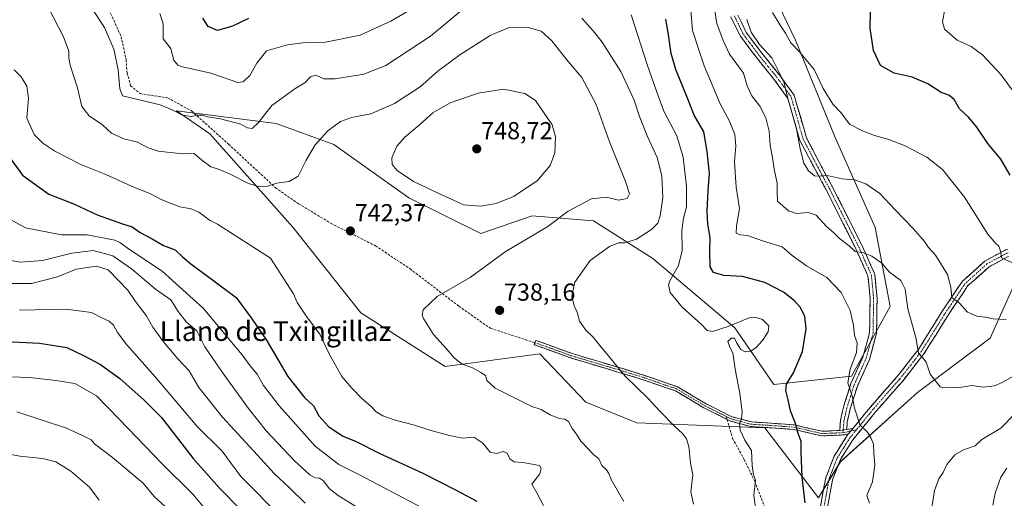
# Model space of a CAD drawing. Units: metres. Extents: x 590332 to 593772, y 4733650 to 4736008.
# Drawn here: x 591419 to 591820, y 4735244 to 4735440 of the extents above; entities that cross this region are included whole.
import ezdxf
from ezdxf.enums import TextEntityAlignment as Align

# ---------------------------------------------------------------- set-up
doc = ezdxf.new("R2010")
doc.units = ezdxf.units.M
doc.header["$MEASUREMENT"] = 0
doc.linetypes.add('TRAZO_Y_PUNTO', pattern=[1, 0.5, -0.25, 0, -0.25])
doc.linetypes.add('TRAZOSX2', pattern=[1.5, 1, -0.5])
for name, color, linetype, lineweight in [('Arbolado forestal CxS', 92, 'Continuous', 0), ('Camino', 19, 'TRAZOSX2', 0), ('Camino Cxs', 19, 'Continuous', 0), ('Camino eje', 19, 'TRAZO_Y_PUNTO', 0), ('Carátula', 7, 'Continuous', 5), ('Curva de nivel maestra', 36, 'Continuous', 30), ('Curva de nivel normal', 36, 'Continuous', 0), ('Pastizal CxS', 92, 'Continuous', 0), ('Punto de cota en terreno', 7, 'Continuous', 0), ('Rótulo de punto de cota en terreno', 19, 'Continuous', 0), ('Senda', 19, 'TRAZOSX2', 0), ('Texto cartográfico', 19, 'Continuous', 0)]:
    doc.layers.add(name, color=color, linetype=linetype, lineweight=lineweight)
doc.styles.add('Arial', font='txt', dxfattribs={"height": 0.2})

# ---------------------------------------------------------------- blocks, each defined once
blk = doc.blocks.new('*U151')
at = {"layer": 'Arbolado forestal CxS', "color": 92, "linetype": 'Continuous', "lineweight": 0}
blk.add_polyline3d([(591721.3105, 4735460.1241, 704.2298), (591734.9103, 4735431.4279, 704.5569), (591751.2173, 4735391.6043, 707.4644), (591767.4901, 4735354.9537, 713.1748), (591773.5555, 4735322.6387, 716.1278), (591757.8381, 4735294.3021, 719.4915), (591726.1235, 4735290.7893, 725.8258), (591710.2187, 4735314.0163, 730.2942), (591676.7711, 4735342.3231, 731.8586), (591652.5855, 4735357.6531, 736.7243), (591627.5517, 4735359.7397, 740.5631), (591606.6907, 4735352.4381, 741.2937), (591577.2463, 4735367.0813, 743.7799), (591546.7655, 4735388.7909, 741.8399), (591523.1759, 4735397.4285, 737.5341), (591482.5651, 4735402.5077, 735.2608), (591496.1249, 4735393.1205, 737.1813), (591530.0499, 4735355.0889, 742.8561), (591557.6653, 4735320.1033, 742.2721), (591592.0857, 4735298.1981, 740.4898), (591630.6797, 4735303.4125, 737.9499), (591649.4551, 4735283.5949, 738.4451), (591670.3173, 4735275.2499, 736.8417), (591722.4707, 4735273.1623, 727.4877), (591744.4093, 4735244.5281, 723.7489), (591753.2573, 4735259.2579, 722.1137), (591784.7609, 4735287.5223, 716.3489), (591814.3375, 4735309.7401, 711.9682), (591828.5977, 4735341.6367, 705.409)], dxfattribs=at)
blk = doc.blocks.new('*U189')
at = {"layer": 'Curva de nivel normal', "color": 36, "linetype": 'Continuous', "lineweight": 0}
blk.add_polyline3d([(591407.95, 4735263.7, 790), (591418.61, 4735261.6, 790), (591427.94, 4735260.59, 790), (591433.28, 4735259.22, 790), (591439.5, 4735255.53, 790), (591447.13, 4735248.92, 790), (591451.02, 4735243.64, 790)], dxfattribs=at)
blk = doc.blocks.new('*U196')
at = {"layer": 'Curva de nivel normal', "color": 36, "linetype": 'Continuous', "lineweight": 0}
blk.add_polyline3d([(591535.03, 4735242.46, 765), (591528.54, 4735248.82, 765), (591522.35, 4735254.54, 765), (591515.57, 4735262.04, 765), (591501.29, 4735277.53, 765), (591491.71, 4735289.69, 765), (591487.71, 4735296.36, 765), (591483.15, 4735301.34, 765), (591477.29, 4735308.28, 765), (591472.94, 4735314.31, 765), (591470.16, 4735318.98, 765), (591465.89, 4735324.79, 765), (591462.71, 4735329.4, 765), (591458.98, 4735333.22, 765), (591454.68, 4735337.58, 765), (591449.87, 4735339.14, 765), (591441.62, 4735337.88, 765), (591434.06, 4735334.8, 765), (591423.37, 4735332.01, 765), (591412.06, 4735332.13, 765)], dxfattribs=at)
blk = doc.blocks.new('*U199')
at = {"layer": 'Curva de nivel normal', "color": 36, "linetype": 'Continuous', "lineweight": 0}
for points in [[(591790.27, 4735238.96, 715), (591791.72, 4735247.6, 715), (591793.41, 4735252.37, 715), (591795.25, 4735254.91, 715), (591796.7, 4735258.2, 715), (591799.9, 4735262.16, 715), (591803.44, 4735264.14, 715), (591808.26, 4735265.77, 715), (591810.97, 4735268.34, 715), (591818.74, 4735273.03, 715), (591830.09, 4735284.69, 715)], [(591823.4, 4735294.03, 715), (591819.2, 4735291.64, 715), (591816.08, 4735290.27, 715), (591811.67, 4735289.81, 715), (591806.82, 4735290.38, 715), (591802.03, 4735289.68, 715), (591795.42, 4735289.43, 715), (591794.02, 4735289.9, 715), (591789.94, 4735295.09, 715), (591788.29, 4735299.9, 715), (591786.77, 4735301.88, 715), (591785.07, 4735303.59, 715), (591784.1, 4735310.09, 715), (591780.77, 4735321.71, 715), (591779.68, 4735329.76, 715), (591777.99, 4735333.32, 715), (591773.25, 4735336.73, 715), (591770.16, 4735340.34, 715), (591766.08, 4735343.22, 715), (591762.71, 4735344.62, 715), (591759.33, 4735345.14, 715), (591756.89, 4735347.43, 715), (591752.98, 4735350.46, 715), (591750.67, 4735352.69, 715), (591747.65, 4735355.39, 715), (591743.43, 4735359.91, 715), (591740.19, 4735361.07, 715), (591735.35, 4735360.62, 715), (591732.07, 4735361.72, 715), (591727.57, 4735365.73, 715), (591727.44, 4735369.38, 715), (591727.54, 4735373.02, 715), (591726.4, 4735378.01, 715), (591725.6, 4735383.37, 715), (591724.7, 4735388.46, 715), (591724.29, 4735394.24, 715), (591722.83, 4735399.68, 715), (591720.44, 4735404.4, 715), (591717.21, 4735408.7, 715), (591715.28, 4735412.73, 715), (591713.76, 4735417.85, 715), (591708.12, 4735425.69, 715), (591705.46, 4735431.26, 715), (591702.85, 4735438.12, 715), (591701.7, 4735445.92, 715)]]:
    blk.add_polyline3d(points, dxfattribs=at)
blk = doc.blocks.new('*U200')
at = {"layer": 'Curva de nivel normal', "color": 36, "linetype": 'Continuous', "lineweight": 0}
blk.add_polyline3d([(591411.26, 4735294.17, 780), (591422.6, 4735293.67, 780), (591433.39, 4735292.46, 780), (591441.04, 4735291.24, 780), (591449.94, 4735286.29, 780), (591459.23, 4735276.69, 780), (591476.68, 4735258.45, 780), (591489.16, 4735246.09, 780), (591495.38, 4735238.81, 780)], dxfattribs=at)
blk = doc.blocks.new('*U202')
at = {"layer": 'Curva de nivel normal', "color": 36, "linetype": 'Continuous', "lineweight": 0}
blk.add_polyline3d([(591417.46, 4735279.67, 785), (591437.64, 4735273.08, 785), (591444.2, 4735270.05, 785), (591447.76, 4735268.28, 785), (591449.06, 4735266.7, 785), (591456.48, 4735261.07, 785), (591468.92, 4735250.63, 785), (591473.38, 4735245.19, 785), (591478.07, 4735240.88, 785)], dxfattribs=at)
blk = doc.blocks.new('*U204')
at = {"layer": 'Curva de nivel normal', "color": 36, "linetype": 'Continuous', "lineweight": 0}
blk.add_polyline3d([(591557.39, 4735240.02, 760), (591548.51, 4735245.58, 760), (591544.79, 4735248.44, 760), (591542.48, 4735251.47, 760), (591540.9, 4735252.67, 760), (591539.06, 4735252.82, 760), (591536.91, 4735254, 760), (591530.67, 4735259.76, 760), (591519.28, 4735271.8, 760), (591511.86, 4735281.01, 760), (591501.64, 4735295.32, 760), (591494.1, 4735306.17, 760), (591490.86, 4735312.69, 760), (591486.57, 4735316.26, 760), (591483.18, 4735320.63, 760), (591480.27, 4735325.45, 760), (591474, 4735329.76, 760), (591464.17, 4735338.05, 760), (591456.57, 4735343.36, 760), (591448.56, 4735345.54, 760), (591439.86, 4735344.46, 760), (591427.96, 4735341.4, 760), (591418.95, 4735340.81, 760), (591411.06, 4735342.15, 760)], dxfattribs=at)
blk = doc.blocks.new('*U205')
at = {"layer": 'Curva de nivel normal', "color": 36, "linetype": 'Continuous', "lineweight": 0}
blk.add_polyline3d([(591691.92, 4735448.67, 720), (591693.03, 4735435.29, 720), (591695.68, 4735426.98, 720), (591697.73, 4735420.88, 720), (591700.38, 4735414.81, 720), (591704.28, 4735405.46, 720), (591708.06, 4735398.33, 720), (591710.2, 4735392.91, 720), (591710.62, 4735388.29, 720), (591710.12, 4735381.67, 720), (591710.76, 4735371.35, 720), (591712.2, 4735362.69, 720), (591710.94, 4735355.64, 720), (591710.82, 4735352.66, 720), (591712.25, 4735351.96, 720), (591715.43, 4735351.71, 720), (591721.58, 4735349.43, 720), (591729.58, 4735347.09, 720), (591733.58, 4735343.44, 720), (591739.49, 4735339.33, 720), (591747.73, 4735334.49, 720), (591753.63, 4735328.36, 720), (591757.31, 4735321.02, 720), (591758.68, 4735315, 720), (591759.07, 4735310.91, 720), (591760.06, 4735307.92, 720), (591759.87, 4735303.91, 720), (591757.22, 4735297.16, 720), (591756.37, 4735291.51, 720), (591758.06, 4735286.18, 720), (591759.04, 4735281.15, 720), (591760.11, 4735277.89, 720), (591761.15, 4735274.39, 720), (591764.29, 4735271.46, 720), (591765.77, 4735268.85, 720), (591766.75, 4735266.45, 720), (591766.91, 4735262.72, 720), (591767.32, 4735258.04, 720), (591766.42, 4735251.11, 720), (591764.06, 4735245.48, 720), (591765.12, 4735242.45, 720)], dxfattribs=at)
blk = doc.blocks.new('*U209')
at = {"layer": 'Curva de nivel normal', "color": 36, "linetype": 'Continuous', "lineweight": 0}
blk.add_polyline3d([(591525.76, 4735236.2, 770), (591508.76, 4735253.35, 770), (591501.15, 4735263.65, 770), (591490.94, 4735273.68, 770), (591473.82, 4735293.94, 770), (591462.31, 4735307.05, 770), (591458.43, 4735312.02, 770), (591456.91, 4735315.11, 770), (591455.13, 4735316.68, 770), (591452.06, 4735318.06, 770), (591447.84, 4735320.25, 770), (591437.49, 4735321.6, 770), (591418.51, 4735321.14, 770)], dxfattribs=at)
blk = doc.blocks.new('*U211')
at = {"layer": 'Curva de nivel maestra', "color": 36, "linetype": 'Continuous', "lineweight": 30}
for points in [[(591738.95, 4735242.54, 725), (591737.67, 4735253.09, 725), (591737.29, 4735263.25, 725), (591737.27, 4735267.54, 725), (591736.03, 4735270.82, 725), (591734.95, 4735274.97, 725), (591732.96, 4735280.13, 725), (591731.98, 4735284.63, 725), (591730.97, 4735288.36, 725), (591731.37, 4735291.02, 725), (591734.19, 4735295.59, 725), (591737.8, 4735304.29, 725), (591739.28, 4735313.6, 725), (591738.75, 4735318.75, 725), (591736.94, 4735322.39, 725), (591734.6, 4735325.04, 725), (591730.03, 4735328.51, 725), (591722.53, 4735332.53, 725), (591713.3, 4735334.89, 725), (591705.77, 4735335.31, 725), (591701.48, 4735336.55, 725), (591700.16, 4735338.92, 725), (591700.06, 4735345.21, 725), (591700.23, 4735350.86, 725), (591699.18, 4735356.34, 725), (591698.9, 4735361.63, 725), (591699.33, 4735369.9, 725), (591699.86, 4735376.9, 725), (591698.89, 4735385.98, 725), (591697.54, 4735393.96, 725), (591693.64, 4735400.73, 725), (591690.66, 4735408.42, 725), (591686.24, 4735419.43, 725), (591684.28, 4735425.98, 725), (591683.01, 4735434.54, 725), (591682.06, 4735439.9, 725)], [(591511.96, 4735440.18, 725), (591505.34, 4735437.03, 725), (591499.31, 4735435.33, 725), (591495.51, 4735437.01, 725), (591493.25, 4735440.4, 725)]]:
    blk.add_polyline3d(points, dxfattribs=at)
blk = doc.blocks.new('*U212')
at = {"layer": 'Curva de nivel maestra', "color": 36, "linetype": 'Continuous', "lineweight": 30}
blk.add_polyline3d([(591410.09, 4735308.5, 775), (591426.69, 4735307.76, 775), (591437.88, 4735305.95, 775), (591444.83, 4735302.57, 775), (591451.55, 4735298.96, 775), (591459.44, 4735293.24, 775), (591469.42, 4735284.49, 775), (591476.37, 4735277.41, 775), (591489.29, 4735260.59, 775), (591500.19, 4735248.39, 775), (591509.2, 4735239.3, 775)], dxfattribs=at)
blk = doc.blocks.new('5PATER')
at = {"layer": 'Carátula', "linetype": 'Continuous', "lineweight": 5}
h = blk.add_hatch(color=250, dxfattribs=at)
edge = h.paths.add_edge_path()
edge.add_ellipse((0, 0.01), major_axis=(-1.33, -1.34), ratio=0.999422, start_angle=0, end_angle=360)

msp = doc.modelspace()

# ---------------------------------------------------------------- linework, layer by layer
at = {"layer": 'Arbolado forestal CxS', "color": 92, "linetype": 'Continuous', "lineweight": 0}
msp.add_polyline3d([(591721.31, 4735460.12, 704.23), (591734.91, 4735431.43, 704.56), (591751.22, 4735391.6, 707.46), (591767.49, 4735354.95, 713.17), (591773.56, 4735322.64, 716.13), (591757.84, 4735294.3, 719.49), (591726.12, 4735290.79, 725.83), (591710.22, 4735314.02, 730.29), (591676.77, 4735342.32, 731.86), (591652.59, 4735357.65, 736.72), (591627.55, 4735359.74, 740.56), (591606.69, 4735352.44, 741.29), (591577.25, 4735367.08, 743.78), (591546.77, 4735388.79, 741.84), (591523.18, 4735397.43, 737.53), (591482.57, 4735402.51, 735.26), (591496.12, 4735393.12, 737.18), (591530.05, 4735355.09, 742.86), (591557.67, 4735320.1, 742.27), (591592.09, 4735298.2, 740.49), (591630.68, 4735303.41, 737.95), (591649.46, 4735283.59, 738.45), (591670.32, 4735275.25, 736.84), (591722.47, 4735273.16, 727.49), (591744.41, 4735244.53, 723.75), (591753.26, 4735259.26, 722.11), (591784.76, 4735287.52, 716.35), (591814.34, 4735309.74, 711.97), (591828.6, 4735341.64, 705.41)], dxfattribs=at)
at = {"layer": 'Camino', "color": 19, "linetype": 'TRAZOSX2', "lineweight": 0}
for points in [[(591753.01, 4735272.09), (591753.3, 4735276.12), (591754.55, 4735281.61), (591757.55, 4735291.2), (591762.46, 4735302.06), (591765.19, 4735312.11), (591765.42, 4735326.01), (591764.52, 4735335.16), (591759.62, 4735346.17), (591747.62, 4735370.04), (591742.29, 4735379.95), (591736.8, 4735390.41), (591731.89, 4735407.62), (591726.14, 4735415.53), (591719.56, 4735423.62), (591712.5, 4735433.01), (591708.64, 4735440.91)], [(591711.44, 4735441.64), (591714.92, 4735434.5), (591721.8, 4735425.37), (591728.39, 4735417.26), (591734.47, 4735408.88), (591739.44, 4735391.47), (591744.79, 4735381.28), (591750.13, 4735371.34), (591762.18, 4735347.38), (591767.29, 4735335.89), (591768.25, 4735326.13), (591768.02, 4735311.71), (591765.14, 4735301.1), (591760.2, 4735290.19), (591757.29, 4735280.87), (591756.1, 4735275.7), (591755.87, 4735272.44)], [(591821.81, 4735343.09), (591821.64, 4735343.06), (591813.9, 4735338.88), (591805.32, 4735331.19), (591796.79, 4735318.49), (591787.5, 4735303.55), (591778.56, 4735292.12), (591767.71, 4735279.79), (591758.3, 4735268.2), (591753.3, 4735260.24), (591750.06, 4735251.94), (591748.06, 4735240.81), (591747.81, 4735228.09), (591749.35, 4735213.1), (591753.24, 4735199.42), (591762.07, 4735189.98), (591771.11, 4735182.98), (591785.77, 4735175.01), (591810.17, 4735167.06), (591827.01, 4735160.96)], [(591758.49, 4735273), (591765.51, 4735281.65), (591776.34, 4735293.96), (591785.14, 4735305.2), (591794.37, 4735320.05), (591803.13, 4735333.09), (591812.24, 4735341.25), (591820.64, 4735345.79), (591821.67, 4735346)], [(591707.06, 4735276.57), (591697.66, 4735281.28), (591686.05, 4735288.2), (591670.71, 4735293.48), (591643.25, 4735301.71), (591628.42, 4735307.1), (591628.62, 4735307.94)], [(591628.62, 4735307.94), (591629.07, 4735308.86), (591643.84, 4735303.49), (591671.29, 4735295.27), (591686.84, 4735289.91), (591698.56, 4735282.93), (591708.96, 4735277.72), (591716.98, 4735275.56), (591723.42, 4735275.17), (591734.51, 4735274.36), (591745.88, 4735271.75), (591753.01, 4735272.09)], [(591756.61, 4735270.68), (591754.87, 4735270.31), (591745.72, 4735269.86), (591734.23, 4735272.5), (591723.29, 4735273.3), (591716.67, 4735273.7), (591708.29, 4735275.96), (591707.06, 4735276.57)], [(591750.11, 4735199.9), (591746.52, 4735212.55), (591744.93, 4735227.97), (591745.19, 4735241.1), (591747.28, 4735252.72), (591750.72, 4735261.54), (591755.96, 4735269.88), (591756.61, 4735270.68)], [(591755.87, 4735272.44), (591758.49, 4735273)]]:
    msp.add_lwpolyline(points, dxfattribs=at)
at = {"layer": 'Camino Cxs', "color": 19, "linetype": 'Continuous', "lineweight": 0}
for points in [[(591755.87, 4735272.44), (591753.01, 4735272.09)], [(591755.87, 4735272.44), (591753.01, 4735272.09)], [(591758.49, 4735273), (591756.61, 4735270.68)], [(591758.49, 4735273), (591756.61, 4735270.68)]]:
    msp.add_lwpolyline(points, dxfattribs=at)
for points in [[(591711.44, 4735441.64, 710.58), (591713.18, 4735438.07, 710.29), (591714.92, 4735434.5, 710.5), (591717.21, 4735431.46, 710.45), (591719.51, 4735428.41, 710.47), (591721.8, 4735425.37, 710.52), (591724, 4735422.67, 710.47), (591726.19, 4735419.96, 710.24), (591728.39, 4735417.26, 710.04), (591730.42, 4735414.47, 710), (591732.44, 4735411.67, 709.76), (591734.47, 4735408.88, 709.44), (591735.71, 4735404.53, 709.51), (591736.96, 4735400.18, 709.31), (591738.2, 4735395.82, 709.2), (591739.44, 4735391.47, 709.28), (591741.22, 4735388.07, 709.07), (591743.01, 4735384.68, 709.09), (591744.79, 4735381.28, 709.36), (591746.57, 4735377.97, 709.66), (591748.35, 4735374.65, 710.11), (591750.13, 4735371.34, 710.7), (591752.14, 4735367.35, 711.44), (591754.15, 4735363.35, 712.29), (591756.16, 4735359.36, 712.93), (591758.16, 4735355.37, 713.39), (591760.17, 4735351.37, 714.04), (591762.18, 4735347.38, 714.52), (591763.88, 4735343.55, 715), (591765.59, 4735339.72, 715.78), (591767.29, 4735335.89, 716.31), (591767.77, 4735331.01, 716.79), (591768.25, 4735326.13, 717.25), (591768.17, 4735321.32, 717.65), (591768.1, 4735316.52, 717.79), (591768.02, 4735311.71, 717.93), (591767.06, 4735308.17, 718.27), (591766.1, 4735304.64, 718.55), (591765.14, 4735301.1, 718.72), (591763.49, 4735297.46, 718.85), (591761.85, 4735293.83, 719.05), (591760.2, 4735290.19, 719.4), (591758.75, 4735285.53, 719.78), (591757.29, 4735280.87, 720.14), (591756.7, 4735278.29, 720.3), (591756.1, 4735275.7, 720.53), (591755.87, 4735272.44, 720.71), (591755.87, 4735272.44, 720.71), (591753.01, 4735272.09, 721.21), (591753.3, 4735276.12, 720.96), (591753.93, 4735278.87, 720.71), (591754.55, 4735281.61, 720.55), (591755.55, 4735284.81, 720.29), (591756.55, 4735288, 720), (591757.55, 4735291.2, 719.77), (591759.19, 4735294.82, 719.49), (591760.82, 4735298.44, 719.16), (591762.46, 4735302.06, 719.11), (591763.37, 4735305.41, 719.06), (591764.28, 4735308.76, 718.88), (591765.19, 4735312.11, 718.54), (591765.27, 4735316.74, 718.35), (591765.34, 4735321.38, 718.1), (591765.42, 4735326.01, 717.69), (591764.97, 4735330.59, 717.21), (591764.52, 4735335.16, 716.51), (591762.89, 4735338.83, 715.85), (591761.25, 4735342.5, 715.35), (591759.62, 4735346.17, 715.08), (591757.62, 4735350.15, 714.35), (591755.62, 4735354.13, 713.66), (591753.62, 4735358.11, 713.05), (591751.62, 4735362.08, 712.32), (591749.62, 4735366.06, 711.79), (591747.62, 4735370.04, 710.88), (591745.84, 4735373.34, 710.31), (591744.07, 4735376.65, 709.9), (591742.29, 4735379.95, 709.54), (591740.46, 4735383.44, 709.55), (591738.63, 4735386.92, 709.64), (591736.8, 4735390.41, 709.72), (591735.57, 4735394.71, 710.02), (591734.35, 4735399.02, 710.31), (591733.12, 4735403.32, 710.01), (591731.89, 4735407.62, 709.91), (591729.02, 4735411.58, 710.59), (591726.14, 4735415.53, 710.61), (591723.95, 4735418.23, 711.27), (591721.75, 4735420.92, 711.45), (591719.56, 4735423.62, 711.24), (591717.21, 4735426.75, 711.12), (591714.85, 4735429.88, 711.29), (591712.5, 4735433.01, 711.09), (591710.57, 4735436.96, 711.28), (591708.64, 4735440.91, 711.79)], [(591745.19, 4735241.1, 723.88), (591745.89, 4735244.97, 723.53), (591746.58, 4735248.85, 723.24), (591747.28, 4735252.72, 723.18), (591749, 4735257.13, 722.66), (591750.72, 4735261.54, 722.09), (591753.34, 4735265.71, 721.47), (591755.96, 4735269.88, 720.76), (591756.61, 4735270.68, 720.65), (591758.49, 4735273, 720.34), (591760.83, 4735275.88, 719.85), (591763.17, 4735278.77, 719.4), (591765.51, 4735281.65, 718.96), (591768.22, 4735284.73, 718.5), (591770.93, 4735287.81, 717.81), (591773.63, 4735290.88, 717.4), (591776.34, 4735293.96, 716.68), (591779.27, 4735297.71, 716.15), (591782.21, 4735301.45, 715.6), (591785.14, 4735305.2, 714.75), (591787.45, 4735308.91, 714.04), (591789.76, 4735312.63, 713.15), (591792.06, 4735316.34, 712.24), (591794.37, 4735320.05, 711.56), (591796.56, 4735323.31, 710.42), (591798.75, 4735326.57, 710.05), (591800.94, 4735329.83, 709.25), (591803.13, 4735333.09, 708.48), (591806.17, 4735335.81, 707.74), (591809.2, 4735338.53, 707.02), (591812.24, 4735341.25, 706.09), (591816.44, 4735343.52, 705.26), (591820.64, 4735345.79, 704.61)], [(591821.64, 4735343.06, 704.61), (591817.77, 4735340.97, 705.39), (591813.9, 4735338.88, 706.1), (591811.04, 4735336.32, 706.76), (591808.18, 4735333.75, 707.42), (591805.32, 4735331.19, 708.26), (591803.19, 4735328.02, 709.03), (591801.06, 4735324.84, 709.9), (591798.92, 4735321.67, 710.54), (591796.79, 4735318.49, 711.4), (591794.47, 4735314.76, 712.12), (591792.15, 4735311.02, 712.85), (591789.82, 4735307.29, 713.8), (591787.5, 4735303.55, 714.39), (591784.52, 4735299.74, 715.32), (591781.54, 4735295.93, 715.97), (591778.56, 4735292.12, 716.61), (591775.85, 4735289.04, 717.25), (591773.14, 4735285.96, 717.73), (591770.42, 4735282.87, 718.32), (591767.71, 4735279.79, 718.84), (591764.57, 4735275.93, 719.51), (591761.44, 4735272.06, 720.08), (591758.3, 4735268.2, 720.65), (591755.8, 4735264.22, 721.31), (591753.3, 4735260.24, 721.85), (591751.68, 4735256.09, 722.22), (591750.06, 4735251.94, 722.83), (591749.39, 4735248.23, 723.11), (591748.73, 4735244.52, 723.27), (591748.06, 4735240.81, 723.49)]]:
    msp.add_polyline3d(points, dxfattribs=at)
msp.add_polyline3d([(591753.01, 4735272.09, 721.21), (591755.87, 4735272.44, 720.71), (591758.49, 4735273, 720.34), (591756.61, 4735270.68, 720.63), (591754.87, 4735270.31, 720.93), (591750.3, 4735270.09, 721.77), (591745.72, 4735269.86, 722.76), (591741.89, 4735270.74, 723.8), (591738.06, 4735271.62, 724.51), (591734.23, 4735272.5, 725.19), (591730.58, 4735272.77, 725.89), (591726.94, 4735273.03, 726.72), (591723.29, 4735273.3, 727.81), (591719.98, 4735273.5, 728.55), (591716.67, 4735273.7, 728.97), (591712.48, 4735274.83, 729.84), (591708.29, 4735275.96, 730.6), (591707.06, 4735276.57, 730.82), (591703.93, 4735278.14, 731.25), (591700.79, 4735279.71, 731.64), (591697.66, 4735281.28, 732.06), (591693.79, 4735283.59, 732.44), (591689.92, 4735285.89, 732.84), (591686.05, 4735288.2, 733.1), (591682.22, 4735289.52, 733.36), (591678.38, 4735290.84, 733.79), (591674.55, 4735292.16, 734.07), (591670.71, 4735293.48, 734.25), (591666.13, 4735294.85, 734.7), (591661.56, 4735296.22, 735.18), (591656.98, 4735297.6, 735.51), (591652.4, 4735298.97, 735.82), (591647.83, 4735300.34, 736.22), (591643.25, 4735301.71, 736.6), (591639.54, 4735303.06, 736.87), (591635.84, 4735304.41, 737.14), (591632.13, 4735305.75, 737.38), (591628.42, 4735307.1, 737.57), (591628.62, 4735307.94, 737.48), (591629.07, 4735308.86, 737.36), (591632.76, 4735307.52, 737.19), (591636.46, 4735306.18, 736.96), (591640.15, 4735304.83, 736.66), (591643.84, 4735303.49, 736.4), (591648.42, 4735302.12, 736.03), (591652.99, 4735300.75, 735.63), (591657.57, 4735299.38, 735.27), (591662.14, 4735298.01, 734.96), (591666.72, 4735296.64, 734.5), (591671.29, 4735295.27, 734.08), (591675.18, 4735293.93, 733.84), (591679.07, 4735292.59, 733.6), (591682.95, 4735291.25, 733.24), (591686.84, 4735289.91, 732.9), (591690.75, 4735287.58, 732.61), (591694.65, 4735285.26, 732.24), (591698.56, 4735282.93, 731.84), (591702.03, 4735281.19, 731.39), (591705.49, 4735279.46, 730.98), (591708.96, 4735277.72, 730.5), (591712.97, 4735276.64, 729.9), (591716.98, 4735275.56, 729.27), (591720.2, 4735275.37, 728.84), (591723.42, 4735275.17, 727.93), (591727.12, 4735274.9, 726.62), (591730.81, 4735274.63, 725.71), (591734.51, 4735274.36, 725.04), (591738.3, 4735273.49, 724.4), (591742.09, 4735272.62, 723.71), (591745.88, 4735271.75, 722.87), (591749.45, 4735271.92, 722), (591753.01, 4735272.09, 721.21)], close=True, dxfattribs=at)
at = {"layer": 'Camino eje', "color": 19, "linetype": 'TRAZO_Y_PUNTO', "lineweight": 0}
for points in [[(591710.04, 4735441.28), (591711.97, 4735437.33), (591713.71, 4735433.76), (591717.24, 4735429.06), (591720.68, 4735424.5), (591723.97, 4735420.45), (591727.27, 4735416.4), (591730.14, 4735412.44), (591733.18, 4735408.25), (591738.12, 4735390.94), (591743.54, 4735380.62), (591746.21, 4735375.66), (591748.88, 4735370.69), (591754.88, 4735358.76), (591760.9, 4735346.78), (591765.91, 4735335.53), (591766.84, 4735326.07), (591766.72, 4735319.12), (591766.61, 4735311.91), (591763.8, 4735301.58), (591761.33, 4735296.13), (591758.88, 4735290.7), (591757.38, 4735285.9), (591755.92, 4735281.24), (591755.33, 4735278.66), (591754.7, 4735275.91), (591754.59, 4735274.28), (591754.44, 4735272.27)], [(591821.74, 4735344.55), (591821.14, 4735344.43), (591813.07, 4735340.07), (591804.23, 4735332.14), (591795.58, 4735319.27), (591786.32, 4735304.38), (591781.85, 4735298.66), (591777.45, 4735293.04), (591766.61, 4735280.72), (591759.79, 4735272.32)], [(591628.62, 4735307.94), (591636.13, 4735305.3), (591643.55, 4735302.6), (591657.28, 4735298.49), (591671, 4735294.38), (591678.67, 4735291.74), (591686.45, 4735289.06), (591692.31, 4735285.57), (591698.11, 4735282.11), (591706.71, 4735277.8)], [(591706.71, 4735277.8), (591708.01, 4735277.15), (591708.63, 4735276.84), (591716.83, 4735274.63), (591723.36, 4735274.24), (591734.37, 4735273.43), (591745.8, 4735270.81), (591749.37, 4735270.98), (591753.81, 4735271.18), (591754.37, 4735271.25)], [(591759.79, 4735272.32), (591757.29, 4735269.24), (591754.63, 4735265.06), (591752.01, 4735260.89), (591748.67, 4735252.33), (591746.63, 4735240.96), (591746.37, 4735228.03), (591747.14, 4735220.54), (591747.94, 4735212.83), (591749.73, 4735206.5), (591751.68, 4735199.64)], [(591754.44, 4735272.27), (591754.37, 4735271.25)], [(591757.55, 4735271.84), (591755.37, 4735271.38), (591754.37, 4735271.25)], [(591759.79, 4735272.32), (591757.55, 4735271.84)]]:
    msp.add_lwpolyline(points, dxfattribs=at)
at = {"layer": 'Curva de nivel maestra', "color": 36, "linetype": 'Continuous', "lineweight": 30}
for points in [[(591822.53, 4735376.28, 700), (591818.71, 4735382.82, 700), (591813.4, 4735389.2, 700), (591808.98, 4735395.89, 700), (591805.64, 4735399.78, 700), (591801.88, 4735403.32, 700), (591799.67, 4735407.11, 700), (591797.44, 4735408.96, 700), (591794.34, 4735409.98, 700), (591788.91, 4735413.53, 700), (591782.58, 4735416.34, 700), (591775.26, 4735417.89, 700), (591769.59, 4735421.09, 700), (591766.75, 4735427.17, 700), (591765.46, 4735436.23, 700), (591765.58, 4735442.99, 700)], [(591414.27, 4735383.73, 750), (591419.78, 4735376.3, 750), (591430.53, 4735368.5, 750), (591440.95, 4735364.42, 750), (591450.18, 4735360.15, 750), (591460.49, 4735356.38, 750), (591464.53, 4735355.16, 750), (591467.66, 4735352.83, 750), (591472.62, 4735350.25, 750), (591477.21, 4735347.53, 750), (591482.03, 4735345.85, 750), (591484.89, 4735343.04, 750), (591488.43, 4735340.1, 750), (591497.27, 4735333.59, 750), (591506.94, 4735326.32, 750), (591513.03, 4735318.02, 750), (591519.23, 4735308.94, 750), (591527.96, 4735294.07, 750), (591534.68, 4735285.59, 750), (591538.42, 4735282.13, 750), (591540.65, 4735278.08, 750), (591544.55, 4735273.69, 750), (591550.42, 4735269.7, 750), (591555.48, 4735267.76, 750), (591565.15, 4735262.8, 750), (591582.94, 4735254.62, 750), (591596.29, 4735247.83, 750), (591605.02, 4735243.25, 750)]]:
    msp.add_polyline3d(points, dxfattribs=at)
at = {"layer": 'Curva de nivel normal', "color": 36, "linetype": 'Continuous', "lineweight": 0}
for points in [[(591664.92, 4735243.11, 740), (591659.86, 4735252.03, 740), (591658.79, 4735254.57, 740), (591657.86, 4735255.97, 740), (591655.96, 4735257.74, 740), (591654.76, 4735260.54, 740), (591652.56, 4735262.31, 740), (591650.49, 4735264.63, 740), (591647.42, 4735267.67, 740), (591645.72, 4735270.53, 740), (591643.86, 4735272.94, 740), (591642.41, 4735275.72, 740), (591640.95, 4735276.72, 740), (591638.62, 4735276.97, 740), (591634.99, 4735278.42, 740), (591631.32, 4735280.66, 740), (591627.45, 4735281.82, 740), (591612.56, 4735289.36, 740), (591609.14, 4735292.42, 740), (591608.6, 4735294.47, 740), (591606.61, 4735295.71, 740), (591602.93, 4735297.82, 740), (591599.07, 4735299.08, 740), (591595.85, 4735301.61, 740), (591592.61, 4735305.37, 740), (591587.37, 4735311.21, 740), (591583.21, 4735317.73, 740), (591582.69, 4735319.09, 740), (591583.19, 4735321.32, 740), (591588.85, 4735326.77, 740), (591602.26, 4735334.58, 740), (591616.6, 4735344.96, 740), (591633.92, 4735355.37, 740), (591642.25, 4735361.64, 740), (591651.74, 4735366.6, 740), (591657.85, 4735367.24, 740), (591662.74, 4735366.06, 740), (591666.38, 4735366.82, 740), (591667.34, 4735368.68, 740), (591665.71, 4735373.68, 740), (591659.16, 4735389.87, 740), (591653.69, 4735405.19, 740), (591647.83, 4735416.09, 740), (591642.32, 4735422.73, 740), (591635.57, 4735431.16, 740), (591631.29, 4735435.05, 740), (591626.01, 4735436.49, 740), (591617.77, 4735436.36, 740), (591610.5, 4735433.35, 740), (591598.07, 4735425.35, 740), (591589.17, 4735418.68, 740), (591581.86, 4735412.39, 740), (591571.38, 4735405.51, 740), (591561.79, 4735401.26, 740), (591553.86, 4735399.84, 740), (591549.36, 4735398.22, 740), (591544.28, 4735394.35, 740), (591539.14, 4735388.68, 740), (591535.4, 4735382.35, 740), (591532.21, 4735375.84, 740), (591528.49, 4735373.73, 740), (591523.42, 4735373.04, 740), (591519.65, 4735371.83, 740), (591515.98, 4735371.64, 740), (591511.85, 4735372.94, 740), (591504.42, 4735376.75, 740), (591499.62, 4735378.78, 740), (591496.59, 4735379.66, 740), (591492.86, 4735382.35, 740), (591489.76, 4735385.15, 740), (591485.01, 4735385.03, 740), (591475.12, 4735386.02, 740), (591470.94, 4735387.46, 740), (591466.61, 4735389.71, 740), (591461.05, 4735391.12, 740), (591456.08, 4735393.48, 740), (591452.34, 4735396.79, 740), (591446.91, 4735400.5, 740), (591443.91, 4735404.27, 740), (591442.18, 4735411.91, 740), (591439.12, 4735421.23, 740), (591438.62, 4735424.08, 740), (591438.66, 4735426.93, 740), (591436.45, 4735432.68, 740), (591430.18, 4735444.79, 740)], [(591448.44, 4735443.76, 735), (591453.14, 4735436.54, 735), (591456.96, 4735427.7, 735), (591458.71, 4735419.28, 735), (591459.38, 4735411.47, 735), (591460.59, 4735408.68, 735), (591475.87, 4735405, 735), (591480.71, 4735402.94, 735), (591484.94, 4735400.74, 735), (591488.61, 4735400.24, 735), (591490.98, 4735400.76, 735), (591493, 4735400.78, 735), (591495.28, 4735400.14, 735), (591500.52, 4735399.26, 735), (591508.72, 4735397.12, 735), (591511.47, 4735395.66, 735), (591513.42, 4735395.36, 735), (591516.02, 4735397.74, 735), (591521.36, 4735404.68, 735), (591530.8, 4735411.48, 735), (591534.91, 4735413.95, 735), (591537.13, 4735416.48, 735), (591539.32, 4735417.05, 735), (591542.6, 4735415.56, 735), (591547.26, 4735415.57, 735), (591558.93, 4735417.48, 735), (591567.93, 4735421.06, 735), (591586.16, 4735432.99, 735), (591602.2, 4735446.4, 735)], [(591826.93, 4735406.37, 695), (591818.72, 4735417.33, 695), (591811.29, 4735425.4, 695), (591806.64, 4735428.74, 695), (591800.96, 4735431.39, 695), (591795.7, 4735435.81, 695), (591794.96, 4735438.82, 695), (591795.88, 4735444, 695)], [(591475.8, 4735442.24, 730), (591477.08, 4735438.01, 730), (591477.06, 4735431.9, 730), (591478.75, 4735429.87, 730), (591480.24, 4735427.9, 730), (591481.5, 4735423.28, 730), (591483.06, 4735421.15, 730), (591485.02, 4735420.44, 730), (591496.61, 4735417.98, 730), (591507.56, 4735414.14, 730), (591509.76, 4735414.33, 730), (591512.41, 4735416.91, 730), (591515.28, 4735422.03, 730), (591519.29, 4735427.03, 730), (591527.83, 4735429.52, 730), (591534.07, 4735430.25, 730), (591543.33, 4735430.63, 730), (591557.42, 4735433.43, 730), (591569.94, 4735439.08, 730), (591576.48, 4735442.91, 730)], [(591647.88, 4735440.31, 735), (591652.4, 4735435.24, 735), (591656.11, 4735430.58, 735), (591663.78, 4735418.54, 735), (591669.12, 4735406.88, 735), (591671.34, 4735400.21, 735), (591674.51, 4735392.38, 735), (591678.51, 4735383.43, 735), (591680.47, 4735376.03, 735), (591680.89, 4735367.02, 735), (591679.82, 4735359.67, 735), (591678.77, 4735356.63, 735), (591676.26, 4735354.13, 735), (591670.13, 4735350.13, 735), (591665.38, 4735348.67, 735), (591662.8, 4735348.68, 735), (591659.12, 4735347.18, 735), (591651.29, 4735341.39, 735), (591644.95, 4735332.55, 735), (591643.7, 4735326.84, 735), (591644.73, 4735323.02, 735), (591645.9, 4735320.36, 735), (591646.86, 4735316.69, 735), (591649.41, 4735312.96, 735), (591652.4, 4735310.11, 735), (591655.19, 4735306.7, 735), (591659.17, 4735302.04, 735), (591665.48, 4735294.26, 735), (591674.75, 4735285.3, 735), (591679.66, 4735279.92, 735), (591685.73, 4735273.72, 735), (591688.96, 4735270.83, 735), (591690.54, 4735268.73, 735), (591691.49, 4735265.55, 735), (591692.22, 4735258.76, 735), (591693.11, 4735254.01, 735), (591692.34, 4735246.99, 735), (591693.32, 4735242.01, 735)], [(591668, 4735441.75, 730), (591674.6, 4735420.98, 730), (591678.94, 4735408.69, 730), (591681.3, 4735402.39, 730), (591686.56, 4735392.32, 730), (591689.19, 4735383.62, 730), (591690.59, 4735371.72, 730), (591690.46, 4735363.36, 730), (591689.25, 4735358.69, 730), (591688.68, 4735353.69, 730), (591688.71, 4735345.53, 730), (591687.26, 4735339.4, 730), (591683.67, 4735333.2, 730), (591683.19, 4735331.5, 730), (591683.91, 4735328.36, 730), (591688.76, 4735322.36, 730), (591696.36, 4735315.67, 730), (591698.89, 4735312.83, 730), (591701.11, 4735312.43, 730), (591707.47, 4735314.49, 730), (591716.09, 4735318.01, 730), (591718.34, 4735318.3, 730), (591721.54, 4735317.44, 730), (591724.04, 4735314.86, 730), (591723.78, 4735312.36, 730), (591721.46, 4735308.84, 730), (591719, 4735305.89, 730), (591716.8, 4735304.45, 730), (591714.46, 4735304.16, 730), (591712.74, 4735305.18, 730), (591710.88, 4735307.98, 730), (591710.04, 4735309.7, 730), (591708.77, 4735309.78, 730), (591707.34, 4735308.44, 730), (591708.13, 4735306.14, 730), (591709.44, 4735303.74, 730), (591710.38, 4735297.11, 730), (591712.22, 4735287.21, 730), (591713.16, 4735279.74, 730), (591713, 4735276.88, 730), (591712.13, 4735274.74, 730), (591712.36, 4735272.22, 730), (591714.38, 4735268.16, 730), (591717.09, 4735263.93, 730), (591717.31, 4735257.61, 730), (591717.84, 4735253.95, 730), (591718.67, 4735251.78, 730), (591718.02, 4735245.5, 730), (591718.9, 4735238.81, 730)], [(591820.86, 4735317.34, 710), (591815.6, 4735317.59, 710), (591812.4, 4735318.31, 710), (591808.87, 4735318.79, 710), (591805.09, 4735320.38, 710), (591801.8, 4735324.04, 710), (591798.75, 4735326.41, 710), (591798.36, 4735330.54, 710), (591796.97, 4735335.76, 710), (591792.03, 4735343.63, 710), (591789.23, 4735346.8, 710), (591787.58, 4735349.2, 710), (591783.1, 4735354.34, 710), (591775.43, 4735362.21, 710), (591769.33, 4735368.77, 710), (591763.66, 4735372.77, 710), (591759, 4735374.44, 710), (591754.03, 4735374.81, 710), (591747.85, 4735376.15, 710), (591744.91, 4735375.86, 710), (591742.79, 4735376.02, 710), (591740.33, 4735378.02, 710), (591738.38, 4735381.23, 710), (591736.92, 4735387.01, 710), (591735.26, 4735395.88, 710), (591731.7, 4735408.11, 710), (591730.36, 4735414.03, 710), (591728.54, 4735417.63, 710), (591725.3, 4735424.18, 710), (591720.36, 4735429.64, 710), (591716.9, 4735434.63, 710), (591715.16, 4735439.78, 710)], [(591725.59, 4735442.7, 705), (591728.66, 4735437.45, 705), (591730.87, 4735434.19, 705), (591733.07, 4735430.35, 705), (591736.67, 4735426.65, 705), (591742.6, 4735419.37, 705), (591746.21, 4735411.64, 705), (591750.25, 4735405.25, 705), (591753.52, 4735401.89, 705), (591757.04, 4735397.05, 705), (591762.35, 4735394.39, 705), (591767.24, 4735392.42, 705), (591773.07, 4735390.8, 705), (591779.71, 4735388.25, 705), (591788.49, 4735383.62, 705), (591794.92, 4735378.58, 705), (591803.89, 4735367.25, 705), (591813.36, 4735352.14, 705), (591816.74, 4735348.46, 705), (591817.89, 4735347.32, 705), (591818.75, 4735344.87, 705), (591819.03, 4735342.57, 705), (591823.16, 4735340.64, 705)], [(591416.28, 4735419.34, 745), (591419.16, 4735416.4, 745), (591421.52, 4735412.66, 745), (591422.14, 4735407.72, 745), (591421.54, 4735399.61, 745), (591424.54, 4735392.85, 745), (591427.98, 4735389.38, 745), (591432.87, 4735386.04, 745), (591443.49, 4735380.66, 745), (591453.72, 4735376.58, 745), (591464.26, 4735371.75, 745), (591471.89, 4735368.7, 745), (591476.27, 4735366.3, 745), (591483.96, 4735363.36, 745), (591488.55, 4735362.49, 745), (591491.59, 4735361.16, 745), (591496.33, 4735357.84, 745), (591499.3, 4735356.31, 745), (591520.94, 4735342.46, 745), (591530.19, 4735327.89, 745), (591531.75, 4735324.3, 745), (591535.58, 4735318.62, 745), (591540.98, 4735311.41, 745), (591544.87, 4735303.4, 745), (591549.92, 4735294.1, 745), (591554.1, 4735289.42, 745), (591558.17, 4735285.08, 745), (591561.78, 4735282, 745), (591563.95, 4735279.71, 745), (591566.63, 4735278.02, 745), (591571.73, 4735276.32, 745), (591579.56, 4735274.2, 745), (591585.84, 4735272.15, 745), (591593.89, 4735270.1, 745), (591598.99, 4735268.97, 745), (591603.85, 4735269.29, 745), (591607.45, 4735266.89, 745), (591610.51, 4735263.23, 745), (591613.09, 4735262.65, 745), (591615.82, 4735263.54, 745), (591617.34, 4735262.78, 745), (591618.42, 4735260.52, 745), (591620.18, 4735259.34, 745), (591624.56, 4735258.91, 745), (591630.56, 4735257.74, 745), (591631.24, 4735256.53, 745), (591630.68, 4735254.37, 745), (591627.51, 4735250.11, 745), (591629.47, 4735246.67, 745), (591632.17, 4735241.45, 745)], [(591606.6, 4735363.67, 745), (591612.93, 4735364.68, 745), (591619.93, 4735367.55, 745), (591629.68, 4735373.97, 745), (591634.94, 4735380.25, 745), (591636.81, 4735385.35, 745), (591637.07, 4735391.91, 745), (591635.76, 4735396.8, 745), (591628.97, 4735406.72, 745), (591624.6, 4735409.61, 745), (591615.96, 4735411.36, 745), (591605.52, 4735409.69, 745), (591594.16, 4735405.86, 745), (591587.07, 4735401.69, 745), (591581.49, 4735396.68, 745), (591575.63, 4735391.86, 745), (591572.33, 4735388.14, 745), (591570.4, 4735383.35, 745), (591570.49, 4735380.68, 745), (591572.57, 4735378.22, 745), (591579.24, 4735373.74, 745), (591589.48, 4735368.74, 745), (591594.94, 4735366.42, 745), (591599.6, 4735364.21, 745), (591606.6, 4735363.67, 745)], [(591582.68, 4735240.45, 755), (591557.15, 4735254.03, 755), (591548.69, 4735258.19, 755), (591539.14, 4735265.65, 755), (591524.54, 4735282.05, 755), (591518.06, 4735290.46, 755), (591515.4, 4735295.03, 755), (591512.54, 4735298.47, 755), (591509.33, 4735302.94, 755), (591503.57, 4735309.74, 755), (591493.52, 4735321.9, 755), (591476.76, 4735337.12, 755), (591463.37, 4735345.94, 755), (591459.42, 4735348.84, 755), (591457.35, 4735349.7, 755), (591446.17, 4735351.9, 755), (591435.6, 4735351.9, 755), (591421.03, 4735354.81, 755), (591412.34, 4735359.52, 755)], [(591815.49, 4735241.61, 710), (591816.38, 4735246.54, 710), (591818.71, 4735253.01, 710), (591821.16, 4735256.69, 710)]]:
    msp.add_polyline3d(points, dxfattribs=at)
at = {"layer": 'Pastizal CxS', "color": 92, "linetype": 'Continuous', "lineweight": 0}
for points in [[(591828.6, 4735341.64, 705.41), (591814.34, 4735309.74, 711.97), (591784.76, 4735287.52, 716.35), (591753.26, 4735259.26, 722.11), (591744.41, 4735244.53, 723.75), (591744.41, 4735244.53, 723.75), (591722.47, 4735273.16, 727.49), (591670.32, 4735275.25, 736.84), (591649.46, 4735283.59, 738.45), (591630.68, 4735303.41, 737.95), (591592.09, 4735298.2, 740.49), (591557.67, 4735320.1, 742.27), (591530.05, 4735355.09, 742.86), (591496.12, 4735393.12, 737.18), (591482.57, 4735402.51, 735.26), (591523.18, 4735397.43, 737.53), (591546.77, 4735388.79, 741.84), (591577.25, 4735367.08, 743.78), (591606.69, 4735352.44, 741.29), (591627.55, 4735359.74, 740.56), (591652.59, 4735357.65, 736.72), (591676.77, 4735342.32, 731.86), (591710.22, 4735314.02, 730.29), (591726.12, 4735290.79, 725.83), (591757.84, 4735294.3, 719.49), (591773.56, 4735322.64, 716.13), (591767.49, 4735354.95, 713.17), (591751.22, 4735391.6, 707.46), (591734.91, 4735431.43, 704.56), (591721.31, 4735460.12, 704.23)], [(591721.31, 4735460.12, 704.23), (591734.91, 4735431.43, 704.56), (591751.22, 4735391.6, 707.46), (591767.49, 4735354.95, 713.17), (591773.56, 4735322.64, 716.13), (591757.84, 4735294.3, 719.49), (591726.12, 4735290.79, 725.83), (591710.22, 4735314.02, 730.29), (591676.77, 4735342.32, 731.86), (591652.59, 4735357.65, 736.72), (591627.55, 4735359.74, 740.56), (591606.69, 4735352.44, 741.29), (591577.25, 4735367.08, 743.78), (591546.77, 4735388.79, 741.84), (591523.18, 4735397.43, 737.53), (591482.57, 4735402.51, 735.26), (591496.12, 4735393.12, 737.18), (591530.05, 4735355.09, 742.86), (591557.67, 4735320.1, 742.27), (591592.09, 4735298.2, 740.49), (591630.68, 4735303.41, 737.95), (591649.46, 4735283.59, 738.45), (591670.32, 4735275.25, 736.84), (591722.47, 4735273.16, 727.49), (591744.41, 4735244.53, 723.75), (591753.26, 4735259.26, 722.11), (591784.76, 4735287.52, 716.35), (591814.34, 4735309.74, 711.97), (591828.6, 4735341.64, 705.41)]]:
    msp.add_polyline3d(points, dxfattribs=at)
at = {"layer": 'Senda', "color": 19, "linetype": 'TRAZOSX2', "lineweight": 0}
for points in [[(591454.46, 4735445.03), (591459.97, 4735432.78), (591462.01, 4735423.4), (591462.39, 4735417.98), (591463.81, 4735412.81), (591467.69, 4735409.56), (591478.91, 4735407.84), (591488.7, 4735402.48), (591503.8, 4735388.9), (591522.92, 4735371.16), (591532.3, 4735364.65), (591545.56, 4735356.61), (591563.72, 4735347.43), (591577.8, 4735338.05), (591597.68, 4735322.81), (591610.53, 4735313.82), (591628.62, 4735307.94)], [(591706.71, 4735277.8), (591707.06, 4735276.57)], [(591707.06, 4735276.57), (591709.27, 4735268.89), (591714.07, 4735260.23), (591718.37, 4735251.31), (591722.98, 4735239.3), (591724.96, 4735229.81), (591725.94, 4735219.02), (591728.43, 4735210.06), (591732.42, 4735203.44), (591741.73, 4735201.31), (591750.11, 4735199.9)]]:
    msp.add_lwpolyline(points, dxfattribs=at)

# ---------------------------------------------------------------- block references
at = {"layer": 'Arbolado forestal CxS', "color": 92, "linetype": 'Continuous', "lineweight": 0}
msp.add_blockref('*U151', (0, 0), dxfattribs=at)
at = {"layer": 'Curva de nivel maestra', "color": 36, "linetype": 'Continuous', "lineweight": 30}
for name in ['*U212', '*U211']:
    msp.add_blockref(name, (0, 0), dxfattribs=at)
at = {"layer": 'Curva de nivel normal', "color": 36, "linetype": 'Continuous', "lineweight": 0}
for name in ['*U202', '*U189', '*U209', '*U200', '*U196', '*U204', '*U199', '*U205']:
    msp.add_blockref(name, (0, 0), dxfattribs=at)
at = {"layer": 'Punto de cota en terreno', "linetype": 'Continuous', "lineweight": 0}
for p in [(591605, 4735387, 748.72), (591553.45, 4735353.51, 742.37), (591614.32, 4735321.1, 738.16)]:
    msp.add_blockref('5PATER', p, dxfattribs=at)

# ---------------------------------------------------------------- texts
at = {"layer": 'Rótulo de punto de cota en terreno', "color": 19, "linetype": 'Continuous', "lineweight": 0, "style": 'Arial'}
for s, p in [('748,72', (591606.76, 4735388.76)), ('742,37', (591555.21, 4735355.27)), ('738,16', (591616.08, 4735322.86))]:
    msp.add_text(s, height=7, dxfattribs=at).set_placement(p, align=Align.BOTTOM_LEFT)
at = {"layer": 'Texto cartográfico', "color": 19, "linetype": 'Continuous', "lineweight": 0, "style": 'Arial'}
msp.add_text('Llano de Txingillaz', height=8, dxfattribs=at).set_placement((591522.92, 4735312.61), align=Align.MIDDLE_CENTER)

doc.saveas('drawing.dxf')
